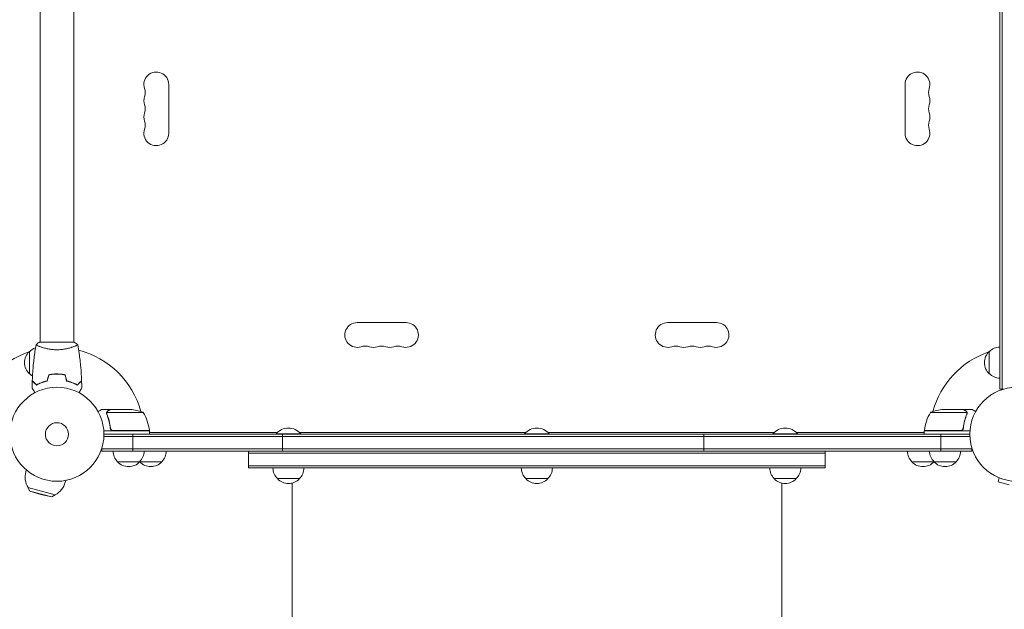
# Model space of a CAD drawing. Units: millimetres. Extents: x -7188 to 6091, y -6869 to 6731.
# Drawn here: x 1040 to 2150, y -2361 to -1696 of the extents above; entities that cross this region are included whole.
import ezdxf

# ---------------------------------------------------------------- set-up
doc = ezdxf.new("R2010")
doc.units = ezdxf.units.MM
doc.header["$LTSCALE"] = 20
doc.layers.add('2d', color=230, linetype='Continuous')

msp = doc.modelspace()

# ---------------------------------------------------------------- linework, layer by layer
at = {"layer": '2d', "lineweight": 0}
for p, q in [((2145, -2113.2), (2145, -1132.8)), ((2147.5, -2113.2), (2147.5, -1132.8)), ((1063, -1636), (1063, -2060)), ((1101, -1636), (1101, -2060)), ((1208, -1769.5), (1208, -1824.5)), ((2038, -1769.5), (2038, -1824.5)), ((1420.5, -2038), (1475.5, -2038)), ((1825.5, -2038), (1770.5, -2038)), ((1101.5, -2060), (1062.5, -2060)), ((1051, -2095.7), (1051, -2070.7)), ((1063, -2065.2), (1063, -2065.2)), ((1101, -2065.2), (1101, -2065.2)), ((2133, -2095.7), (2133, -2070.7)), ((1079.5, -2096.2), (1079.5, -2096)), ((1082, -2096), (1082, -2096.2)), ((1084, -2096), (1084, -2096.2)), ((1063, -2106.6), (1063, -2106.4)), ((1065.5, -2105.6), (1065.5, -2105.4)), ((2145, -2113.2), (2148.9, -2113.2)), ((1142.3, -2136), (1132.5, -2136)), ((1138, -2140.2), (1138, -2140.2)), ((1179.2, -2139.3), (1138.4, -2139.3)), ((1142.3, -2136), (1142.3, -2136.1)), ((1142.5, -2136), (1164.4, -2136)), ((2107.6, -2139.3), (2066.7, -2139.3)), ((2103.5, -2136), (2081.6, -2136)), ((2103.7, -2136), (2113.5, -2136)), ((2103.7, -2136), (2103.7, -2136.1)), ((2107.8, -2140.2), (2107.8, -2140.2)), ((1186.2, -2160), (1134.8, -2160)), ((1135, -2164), (2111, -2164)), ((1142.3, -2156.2), (1142.3, -2157.7)), ((1145.4, -2159.8), (1186.2, -2159.8)), ((1167.6, -2164), (1167.6, -2183)), ((1185.3, -2159.8), (1185.4, -2160)), ((1186.2, -2160), (1186.2, -2164)), ((1186.2, -2161.4), (1186.6, -2162)), ((1186.2, -2162), (1330.4, -2162)), ((1357, -2163.5), (1329, -2163.5)), ((1329, -2164), (1329, -2163.5)), ((1336.3, -2183), (1336.3, -2164)), ((1355.6, -2162), (1610.4, -2162)), ((1357, -2164), (1357, -2163.5)), ((1637, -2163.5), (1609, -2163.5)), ((1609, -2164), (1609, -2163.5)), ((1635.6, -2162), (1890.4, -2162)), ((1637, -2164), (1637, -2163.5)), ((1811.2, -2183), (1811.2, -2164)), ((1917, -2163.5), (1889, -2163.5)), ((1889, -2164), (1889, -2163.5)), ((1915.6, -2162), (2059.7, -2162)), ((1917, -2164), (1917, -2163.5)), ((2059.7, -2161.4), (2059.4, -2162)), ((2111.2, -2160), (2059.7, -2160)), ((2059.7, -2160), (2059.7, -2164)), ((2059.8, -2159.8), (2100.6, -2159.8)), ((2060.7, -2159.8), (2060.6, -2160)), ((2078.4, -2183), (2078.4, -2164)), ((2103.7, -2156.2), (2103.7, -2157.7)), ((2111.1, -2166.5), (1134.9, -2166.5)), ((1132.8, -2183), (1132.8, -2179.1)), ((2113.2, -2180.5), (1132.8, -2180.5)), ((2113.2, -2183), (1132.8, -2183)), ((1298, -2202), (1298, -2183)), ((1298, -2185.5), (1948, -2185.5)), ((1948, -2202), (1948, -2183)), ((2113.2, -2183), (2113.2, -2179.1)), ((1200.3, -2195), (1150.3, -2195)), ((2095.7, -2195), (2045.7, -2195)), ((1047.4, -2204.2), (1046.9, -2206.2)), ((1298, -2199.5), (1948, -2199.5)), ((1298, -2202), (1948, -2202)), ((1091.9, -2216.1), (1091.3, -2218.1)), ((1355.5, -2214), (1330.5, -2214)), ((1635.5, -2214), (1610.5, -2214)), ((1915.5, -2214), (1890.5, -2214)), ((2142.8, -2212.6), (2142.7, -2212.5)), ((2142.7, -2212.5), (2142.7, -2212.5)), ((2144.1, -2213.1), (2142.9, -2217.8)), ((2142.9, -2217.8), (2155.4, -2221.1)), ((1049.3, -2224.1), (1080.2, -2232.4)), ((1051.6, -2228), (1049.3, -2224.1)), ((1051.6, -2228), (1076.4, -2234.6)), ((1063.7, -2232.1), (1051.6, -2228)), ((1063.7, -2232.1), (1076.4, -2234.6)), ((1076.4, -2234.6), (1080.2, -2232.4))]:
    msp.add_line(p, q, dxfattribs=at)
for centre, radius in [((1082, -2164), 53), ((2164, -2164), 53), ((1082, -2164), 13)]:
    msp.add_circle(centre, radius, dxfattribs=at)
for centre, radius, start, end in [((1194, -1769.5), 14, 0, 199.1099), ((2052, -1769.5), 14, 340.8901, 180), ((1167.5, -1778.7), 14, 340.8901, 19.1099), ((2078.5, -1778.7), 14, 160.8901, 199.1099), ((1194, -1787.8), 14, 160.8901, 199.1099), ((2052, -1787.8), 14, 340.8901, 19.1099), ((1167.5, -1797), 14, 340.8901, 19.1099), ((2078.5, -1797), 14, 160.8901, 199.1099), ((1194, -1806.2), 14, 160.8901, 199.1099), ((2052, -1806.2), 14, 340.8901, 19.1099), ((1194, -1824.5), 14, 160.8901, 360), ((1167.5, -1815.3), 14, 340.8901, 19.1099), ((2052, -1824.5), 14, 180, 19.1099), ((2078.5, -1815.3), 14, 160.8901, 199.1099), ((1420.5, -2052), 14, 90, 289.1099), ((1475.5, -2052), 14, 250.8901, 90), ((1770.5, -2052), 14, 90, 289.1099), ((1825.5, -2052), 14, 250.8901, 90), ((1082, -2164), 98, 108.7683, 164.7999), ((1062.5, -2083.2), 17, 132.6679, 227.3321), ((1063.2, -2082.7), 17, 108.1503, 135.8135), ((1082, -2164), 98, 15.2001, 75.5122), ((1429.7, -2078.5), 14, 70.8901, 109.1099), ((1438.8, -2052), 14, 250.8901, 289.1099), ((1448, -2078.5), 14, 70.8901, 109.1099), ((1457.2, -2052), 14, 250.8901, 289.1099), ((1466.3, -2078.5), 14, 70.8901, 109.1099), ((1779.7, -2078.5), 14, 70.8901, 109.1099), ((1788.8, -2052), 14, 250.8901, 289.1099), ((1798, -2078.5), 14, 70.8901, 109.1099), ((1807.2, -2052), 14, 250.8901, 289.1099), ((1816.3, -2078.5), 14, 70.8901, 109.1099), ((2164, -2164), 98, 108.7683, 164.7999), ((2144.5, -2083.2), 17, 132.6679, 227.3321), ((2145.2, -2082.7), 17, 90.6413, 135.8135), ((1063.2, -2083.7), 17, 224.1865, 238.9359), ((2145.2, -2083.7), 17, 224.1865, 269.3587), ((1161.2, -2185.9), 50, 68.8998, 86.3757), ((1136.5, -2165.3), 50, 6.4728, 31.3497), ((2109.5, -2165.3), 50, 148.6503, 173.5272), ((2084.7, -2185.9), 50, 93.6243, 111.1002), ((1082, -2164), 98, 2.3393, 2.4563), ((1183.2, -2160), 3, 3.1912, 6.4728), ((1343, -2175.3), 18.3, 40.1905, 139.8095), ((1623, -2175.3), 18.3, 40.1905, 139.8095), ((1903, -2175.3), 18.3, 40.1905, 139.8095), ((2062.7, -2160), 3, 173.5272, 176.8088), ((2164, -2164), 98, 177.5437, 177.6607), ((1162.3, -2182.8), 17, 180.6413, 225.8135), ((1163.3, -2182.8), 17, 314.1865, 359.3587), ((1188.3, -2182.8), 17, 314.1865, 359.3587), ((2057.7, -2182.8), 17, 180.6413, 225.8135), ((2082.7, -2182.8), 17, 180.6413, 225.8135), ((2083.7, -2182.8), 17, 314.1865, 359.3587), ((1162.8, -2183.5), 17, 222.6679, 317.3321), ((1187.3, -2182.8), 17, 225.1042, 225.8135), ((1187.8, -2183.5), 17, 222.6679, 317.3321), ((2058.2, -2183.5), 17, 222.6679, 317.3321), ((2058.7, -2182.8), 17, 314.1865, 314.8958), ((2083.2, -2183.5), 17, 222.6679, 317.3321), ((1069.1, -2212.2), 23, 165, 211.4387), ((1342.5, -2201.8), 17, 180.6413, 225.8135), ((1343.5, -2201.8), 17, 314.1865, 359.3587), ((1622.5, -2201.8), 17, 180.6413, 225.8135), ((1623.5, -2201.8), 17, 314.1865, 359.3587), ((1902.5, -2201.8), 17, 180.6413, 225.8135), ((1903.5, -2201.8), 17, 314.1865, 359.3587), ((1069.1, -2212.2), 23, 298.5613, 345), ((1343, -2202.5), 17, 222.6679, 317.3321), ((1623, -2202.5), 17, 222.6679, 317.3321), ((1903, -2202.5), 17, 222.6679, 317.3321)]:
    msp.add_arc(centre, radius, start, end, dxfattribs=at)
for points, knots in [([(1054.2, -2103.4), (1054.3, -2100.1), (1054.5, -2096.8), (1055.1, -2088.3), (1055.6, -2083.2), (1056.9, -2073), (1057.6, -2068), (1058.5, -2063.1)], [0, 0, 0, 0, 10.001335, 10.001335, 25.652861, 25.652861, 40.904303, 40.904303, 40.904303, 40.904303]), ([(1058.5, -2063), (1059.5, -2062.1), (1060.7, -2061.2), (1062.1, -2060.3), (1062.3, -2060.1), (1062.5, -2060)], [0, 0, 0, 0, 4.405135, 4.405135, 5.108724, 5.108724, 5.108724, 5.108724]), ([(1082, -2068.7), (1081.1, -2068.7), (1080.3, -2068.7), (1078.6, -2068.6), (1077.8, -2068.6), (1076.5, -2068.4), (1076.1, -2068.4), (1075.3, -2068.3), (1074.9, -2068.2), (1073.7, -2068), (1072.9, -2067.9), (1071.4, -2067.6), (1070.7, -2067.4), (1069.3, -2067.1), (1068.6, -2066.9), (1066.6, -2066.4), (1065.4, -2066), (1063.8, -2065.5), (1063.3, -2065.3), (1062.3, -2064.9), (1061.9, -2064.8), (1060.7, -2064.3), (1060.1, -2064), (1059.3, -2063.6), (1059.1, -2063.5), (1058.8, -2063.3), (1058.7, -2063.3), (1058.6, -2063.2), (1058.5, -2063.1), (1058.5, -2063.1), (1058.5, -2063.1), (1058.5, -2063), (1058.5, -2063), (1058.5, -2063), (1058.5, -2063), (1058.5, -2063)], [0.16356818, 0.16356818, 0.16356818, 0.16356818, 0.1661247, 0.1661247, 0.16868122, 0.16868122, 0.16995948, 0.16995948, 0.17123774, 0.17123774, 0.17379425, 0.17379425, 0.17635077, 0.17635077, 0.17890729, 0.17890729, 0.18402032, 0.18402032, 0.18657684, 0.18657684, 0.18913336, 0.18913336, 0.19424639, 0.19424639, 0.19680291, 0.19680291, 0.19935943, 0.19935943, 0.20063769, 0.20063769, 0.20191595, 0.20191595, 0.20447247, 0.20447247, 0.20490292, 0.20490292, 0.20490292, 0.20490292]), ([(1105.5, -2063), (1105.5, -2063), (1105.5, -2063), (1105.5, -2063), (1105.5, -2063), (1105.5, -2063.1), (1105.5, -2063.1), (1105.5, -2063.1), (1105.4, -2063.2), (1105.2, -2063.3), (1104.9, -2063.5), (1104.2, -2063.9), (1103.9, -2064), (1103.2, -2064.3), (1102.9, -2064.5), (1101.7, -2065), (1100.7, -2065.3), (1099.4, -2065.8), (1099.1, -2065.9), (1098.5, -2066), (1098.2, -2066.1), (1097.3, -2066.4), (1096.7, -2066.6), (1095.4, -2066.9), (1094.7, -2067.1), (1093.7, -2067.4), (1093.3, -2067.4), (1092.6, -2067.6), (1092.2, -2067.7), (1090.3, -2068), (1088.8, -2068.3), (1086.3, -2068.5), (1085.4, -2068.6), (1083.7, -2068.7), (1082.9, -2068.7), (1082, -2068.7)], [0.12220864, 0.12220864, 0.12220864, 0.12220864, 0.12268837, 0.12268837, 0.12524335, 0.12524335, 0.12652085, 0.12652085, 0.12779834, 0.12779834, 0.13290832, 0.13290832, 0.13546331, 0.13546331, 0.1380183, 0.1380183, 0.14312827, 0.14312827, 0.14440577, 0.14440577, 0.14568326, 0.14568326, 0.14823825, 0.14823825, 0.15079324, 0.15079324, 0.15207073, 0.15207073, 0.15334823, 0.15334823, 0.15845821, 0.15845821, 0.16101319, 0.16101319, 0.16356818, 0.16356818, 0.16356818, 0.16356818]), ([(1105.5, -2063.1), (1106.1, -2066.3), (1106.6, -2069.6), (1107.8, -2077.9), (1108.4, -2083.1), (1109.3, -2093.3), (1109.6, -2098.4), (1109.8, -2103.4)], [0.059167, 0.059167, 0.059167, 0.059167, 10.001334, 10.001334, 25.653123, 25.653123, 40.963039, 40.963039, 40.963039, 40.963039]), ([(1082, -2096), (1080.4, -2096), (1078.9, -2096), (1076.6, -2096.3), (1075.8, -2096.3), (1074.3, -2096.6), (1073.5, -2096.7), (1072.8, -2096.8)], [0.009405818, 0.009405818, 0.009405818, 0.009405818, 0.01410835, 0.01410835, 0.016459616, 0.016459616, 0.018810883, 0.018810883, 0.018810883, 0.018810883]), ([(1082, -2096.2), (1080.5, -2096.2), (1078.9, -2096.2), (1076.7, -2096.4), (1075.9, -2096.5), (1074.4, -2096.7), (1073.7, -2096.9), (1072.9, -2097)], [0.009233803, 0.009233803, 0.009233803, 0.009233803, 0.013850802, 0.013850802, 0.016159301, 0.016159301, 0.0184678, 0.0184678, 0.0184678, 0.0184678]), ([(1091.2, -2096.8), (1089.7, -2096.5), (1088.2, -2096.3), (1085.9, -2096.1), (1085.2, -2096.1), (1083.6, -2096), (1082.8, -2096), (1082, -2096)], [0, 0, 0, 0, 0.004702909, 0.004702909, 0.007054363, 0.007054363, 0.009405818, 0.009405818, 0.009405818, 0.009405818]), ([(1091.1, -2097), (1089.6, -2096.7), (1088.1, -2096.5), (1085.9, -2096.3), (1085.1, -2096.3), (1083.6, -2096.2), (1082.8, -2096.2), (1082, -2096.2)], [0, 0, 0, 0, 0.004616902, 0.004616902, 0.006925353, 0.006925353, 0.009233803, 0.009233803, 0.009233803, 0.009233803]), ([(1059, -2108.2), (1058.4, -2107.7), (1057.9, -2107.2), (1057, -2106.2), (1056.6, -2105.8), (1056, -2105.2), (1055.8, -2105), (1055.4, -2104.7), (1055.3, -2104.5), (1054.9, -2104.1), (1054.6, -2103.9), (1054.4, -2103.7), (1054.4, -2103.6), (1054.3, -2103.5), (1054.2, -2103.5), (1054.2, -2103.5), (1054.2, -2103.5), (1054.2, -2103.4), (1054.2, -2103.4), (1054.2, -2103.4), (1054.2, -2103.4), (1054.2, -2103.4)], [0, 0, 0, 0, 0.00350666, 0.00350666, 0.00701332, 0.00701332, 0.00876665, 0.00876665, 0.01051997, 0.01051997, 0.01402663, 0.01402663, 0.01577996, 0.01577996, 0.01753329, 0.01753329, 0.02103995, 0.02103995, 0.02454661, 0.02454661, 0.02744921, 0.02744921, 0.02744921, 0.02744921]), ([(1059, -2108.5), (1058.4, -2107.9), (1057.9, -2107.4), (1057, -2106.5), (1056.5, -2106.1), (1055.9, -2105.5), (1055.8, -2105.3), (1055.4, -2105), (1055.3, -2104.8), (1054.8, -2104.4), (1054.6, -2104.2), (1054.4, -2103.9), (1054.3, -2103.9), (1054.3, -2103.8), (1054.3, -2103.8), (1054.2, -2103.8), (1054.2, -2103.8), (1054.2, -2103.7), (1054.2, -2103.7), (1054.2, -2103.7), (1054.2, -2103.7), (1054.2, -2103.7), (1054.2, -2103.7), (1054.2, -2103.7)], [0, 0, 0, 0, 0.0035063, 0.0035063, 0.0070126, 0.0070126, 0.00876575, 0.00876575, 0.0105189, 0.0105189, 0.0140252, 0.0140252, 0.01577835, 0.01577835, 0.01665493, 0.01665493, 0.0175315, 0.0175315, 0.02103781, 0.02103781, 0.02454411, 0.02454411, 0.0274484, 0.0274484, 0.0274484, 0.0274484]), ([(1070.9, -2103.8), (1069.7, -2104.1), (1068.5, -2104.4), (1066.3, -2105.1), (1065.3, -2105.5), (1063.3, -2106.2), (1062.4, -2106.6), (1060.6, -2107.4), (1059.8, -2107.9), (1059, -2108.2)], [0, 0, 0, 0, 0.00398181, 0.00398181, 0.00796362, 0.00796362, 0.01194542, 0.01194542, 0.01592723, 0.01592723, 0.01592723, 0.01592723]), ([(1071.1, -2104), (1069.8, -2104.3), (1068.7, -2104.6), (1066.4, -2105.3), (1065.3, -2105.7), (1063.8, -2106.2), (1063.3, -2106.4), (1062.4, -2106.8), (1061.9, -2107.1), (1060.6, -2107.7), (1059.7, -2108.1), (1059, -2108.5)], [0, 0, 0, 0, 0.00404294, 0.00404294, 0.00808588, 0.00808588, 0.01010735, 0.01010735, 0.01212882, 0.01212882, 0.01617176, 0.01617176, 0.01617176, 0.01617176]), ([(1092.9, -2104), (1094.2, -2104.3), (1095.3, -2104.6), (1097.6, -2105.3), (1098.7, -2105.7), (1100.2, -2106.2), (1100.7, -2106.4), (1101.6, -2106.8), (1102.1, -2107.1), (1103.4, -2107.7), (1104.3, -2108.1), (1105, -2108.5)], [0, 0, 0, 0, 0.00404294, 0.00404294, 0.00808588, 0.00808588, 0.01010735, 0.01010735, 0.01212882, 0.01212882, 0.01617176, 0.01617176, 0.01617176, 0.01617176]), ([(1093.1, -2103.8), (1094.3, -2104.1), (1095.5, -2104.4), (1097.7, -2105.1), (1098.7, -2105.5), (1100.7, -2106.2), (1101.6, -2106.6), (1103.4, -2107.4), (1104.2, -2107.9), (1105, -2108.2)], [0, 0, 0, 0, 0.00398181, 0.00398181, 0.00796362, 0.00796362, 0.01194542, 0.01194542, 0.01592723, 0.01592723, 0.01592723, 0.01592723]), ([(1105, -2108.2), (1105.6, -2107.7), (1106.1, -2107.2), (1107, -2106.2), (1107.4, -2105.8), (1108, -2105.2), (1108.2, -2105), (1108.6, -2104.7), (1108.7, -2104.5), (1109.1, -2104.1), (1109.4, -2103.9), (1109.6, -2103.7), (1109.6, -2103.6), (1109.7, -2103.5), (1109.8, -2103.5), (1109.8, -2103.5), (1109.8, -2103.5), (1109.8, -2103.4), (1109.8, -2103.4), (1109.8, -2103.4), (1109.8, -2103.4), (1109.8, -2103.4)], [0, 0, 0, 0, 0.00350666, 0.00350666, 0.00701332, 0.00701332, 0.00876665, 0.00876665, 0.01051997, 0.01051997, 0.01402663, 0.01402663, 0.01577996, 0.01577996, 0.01753329, 0.01753329, 0.02103995, 0.02103995, 0.02454661, 0.02454661, 0.02744921, 0.02744921, 0.02744921, 0.02744921]), ([(1105, -2108.5), (1105.6, -2107.9), (1106.1, -2107.4), (1107, -2106.5), (1107.5, -2106.1), (1108.1, -2105.5), (1108.2, -2105.3), (1108.6, -2105), (1108.7, -2104.8), (1109.2, -2104.4), (1109.4, -2104.2), (1109.6, -2103.9), (1109.7, -2103.9), (1109.7, -2103.8), (1109.7, -2103.8), (1109.8, -2103.8), (1109.8, -2103.8), (1109.8, -2103.7), (1109.8, -2103.7), (1109.8, -2103.7), (1109.8, -2103.7), (1109.8, -2103.7), (1109.8, -2103.7), (1109.8, -2103.7)], [0, 0, 0, 0, 0.0035063, 0.0035063, 0.0070126, 0.0070126, 0.00876575, 0.00876575, 0.0105189, 0.0105189, 0.0140252, 0.0140252, 0.01577835, 0.01577835, 0.01665493, 0.01665493, 0.0175315, 0.0175315, 0.02103781, 0.02103781, 0.02454411, 0.02454411, 0.0274484, 0.0274484, 0.0274484, 0.0274484]), ([(1057.2, -2117.2), (1057.1, -2117), (1057, -2116.8), (1056.5, -2115.9), (1056.1, -2115.2), (1055.5, -2114.3), (1055.4, -2114), (1055, -2113.5), (1054.9, -2113.2), (1054.6, -2112.8), (1054.5, -2112.6), (1054.3, -2112.2), (1054.2, -2112.1), (1054.1, -2111.8), (1054.1, -2111.7), (1054, -2111.7), (1054, -2111.7), (1054, -2111.7), (1054, -2111.7), (1054, -2111.6), (1054, -2111.6), (1054, -2111.6), (1054, -2111.6), (1054, -2111.6)], [0.00292306, 0.00292306, 0.00292306, 0.00292306, 0.00379004, 0.00379004, 0.00758008, 0.00758008, 0.0094751, 0.0094751, 0.01137012, 0.01137012, 0.01326514, 0.01326514, 0.01516016, 0.01516016, 0.01705518, 0.01705518, 0.01800269, 0.01800269, 0.0189502, 0.0189502, 0.02274024, 0.02274024, 0.02935902, 0.02935902, 0.02935902, 0.02935902]), ([(1110, -2111.6), (1110, -2111.6), (1110, -2111.6), (1110, -2111.6), (1110, -2111.6), (1110, -2111.7), (1110, -2111.7), (1110, -2111.7), (1110, -2111.7), (1109.9, -2111.8), (1109.9, -2111.9), (1109.7, -2112.2), (1109.5, -2112.6), (1109.1, -2113.2), (1108.9, -2113.5), (1108.6, -2114), (1108.4, -2114.3), (1107.9, -2115.3), (1107.5, -2115.9), (1107, -2116.8), (1106.9, -2117), (1106.8, -2117.2)], [0.03093242, 0.03093242, 0.03093242, 0.03093242, 0.03756195, 0.03756195, 0.04131815, 0.04131815, 0.04225719, 0.04225719, 0.04319624, 0.04319624, 0.04507434, 0.04507434, 0.04883054, 0.04883054, 0.05070863, 0.05070863, 0.05258673, 0.05258673, 0.05634293, 0.05634293, 0.05718798, 0.05718798, 0.05718798, 0.05718798]), ([(1132.5, -2136), (1132.5, -2136), (1132.4, -2136.1), (1132.1, -2136.2), (1131.9, -2136.3), (1131.7, -2136.5), (1131.6, -2136.5), (1131.4, -2136.6), (1131.3, -2136.7), (1131.3, -2136.7), (1130.5, -2137.1), (1129.6, -2137.7), (1128.4, -2138.4)], [0.5, 0.5, 0.5, 0.5, 0.625, 0.625, 0.6875, 0.6875, 0.71875, 0.734375, 0.734375, 0.75, 0.75, 0.9464969, 0.9464969, 0.9464969, 0.9464969]), ([(1138, -2139.9), (1138, -2139.7), (1138.1, -2139.5), (1138.2, -2139.2), (1138.2, -2139.1), (1138.3, -2139)], [0.000526185, 0.000526185, 0.000526185, 0.000526185, 0.001315456, 0.001315456, 0.002104727, 0.002104727, 0.002104727, 0.002104727]), ([(1138, -2139.9), (1138, -2139.7), (1138.1, -2139.5), (1138.2, -2139.2), (1138.2, -2139.1), (1138.2, -2139.1)], [0.000526185, 0.000526185, 0.000526185, 0.000526185, 0.001315456, 0.001315456, 0.001853173, 0.001853173, 0.001853173, 0.001853173]), ([(1138.2, -2140.2), (1138.2, -2140), (1138.2, -2139.9), (1138.3, -2139.6), (1138.3, -2139.4), (1138.4, -2139.3)], [0.001328787, 0.001328787, 0.001328787, 0.001328787, 0.001872455, 0.001872455, 0.002416124, 0.002416124, 0.002416124, 0.002416124]), ([(1138.2, -2141.3), (1139.2, -2143.8), (1140, -2146.3), (1141, -2150.3), (1141.3, -2151.7), (1141.7, -2153.8), (1141.9, -2154.5), (1142.1, -2155.9), (1142.2, -2156.6), (1142.2, -2157.3)], [0, 0, 0, 0, 0.00869705, 0.00869705, 0.01304558, 0.01304558, 0.01521984, 0.01521984, 0.01739411, 0.01739411, 0.01739411, 0.01739411]), ([(1138.3, -2139), (1138.3, -2138.8), (1138.4, -2138.7), (1138.5, -2138.5), (1138.6, -2138.4), (1138.7, -2138.3), (1138.7, -2138.3), (1138.7, -2138.3), (1138.7, -2138.3), (1138.7, -2138.2), (1138.7, -2138.2), (1139, -2138), (1139.2, -2137.8), (1139.5, -2137.6)], [0, 0, 0, 0, 0.25, 0.25, 0.375, 0.4375, 0.46875, 0.484375, 0.492188, 0.492188, 0.5, 0.5, 1, 1, 1, 1]), ([(1142.4, -2157.1), (1142.1, -2154.3), (1141.6, -2151.5), (1140.2, -2146.3), (1139.4, -2143.7), (1138.4, -2141.3)], [0, 0, 0, 0, 0.00859307, 0.00859307, 0.01718614, 0.01718614, 0.01718614, 0.01718614]), ([(1139.7, -2137.6), (1139.6, -2137.7), (1139.4, -2137.8), (1139.2, -2138), (1139.1, -2138.1), (1138.8, -2138.4), (1138.6, -2138.6), (1138.5, -2138.9)], [0, 0, 0, 0, 0.001089402, 0.001089402, 0.002178803, 0.002178803, 0.004357607, 0.004357607, 0.004357607, 0.004357607]), ([(1142.5, -2136), (1142.3, -2136.1), (1142, -2136.3), (1141, -2136.9), (1140.4, -2137.2), (1139.7, -2137.6)], [0, 0, 0, 0, 0.00517024, 0.00517024, 0.01034048, 0.01034048, 0.01034048, 0.01034048]), ([(2106.3, -2137.6), (2105.6, -2137.2), (2105, -2136.9), (2104, -2136.3), (2103.7, -2136.1), (2103.5, -2136)], [0, 0, 0, 0, 0.00517024, 0.00517024, 0.01034048, 0.01034048, 0.01034048, 0.01034048]), ([(2107.6, -2141.3), (2106.6, -2143.7), (2105.8, -2146.3), (2104.4, -2151.5), (2103.9, -2154.3), (2103.6, -2157.1)], [0, 0, 0, 0, 0.00859307, 0.00859307, 0.01718614, 0.01718614, 0.01718614, 0.01718614]), ([(2103.8, -2157.3), (2104.1, -2154.5), (2104.6, -2151.7), (2105.4, -2148.4), (2105.6, -2147.7), (2106, -2146.4), (2106.2, -2145.7), (2106.8, -2143.8), (2107.3, -2142.6), (2107.8, -2141.3)], [0.00267622, 0.00267622, 0.00267622, 0.00267622, 0.01136401, 0.01136401, 0.01353595, 0.01353595, 0.0157079, 0.0157079, 0.0200518, 0.0200518, 0.0200518, 0.0200518]), ([(2107.5, -2138.9), (2107.4, -2138.6), (2107.2, -2138.4), (2106.9, -2138.1), (2106.8, -2138), (2106.6, -2137.8), (2106.4, -2137.7), (2106.3, -2137.6)], [0, 0, 0, 0, 0.00218234, 0.00218234, 0.003273511, 0.003273511, 0.004364681, 0.004364681, 0.004364681, 0.004364681]), ([(2106.5, -2137.6), (2106.6, -2137.7), (2106.8, -2137.8), (2107, -2137.9), (2107, -2138), (2107.1, -2138.1), (2107.2, -2138.1), (2107.2, -2138.2), (2107.2, -2138.2), (2107.2, -2138.2), (2107.3, -2138.2), (2107.3, -2138.2), (2107.3, -2138.2), (2107.3, -2138.3), (2107.3, -2138.3)], [0, 0, 0, 0, 0.25, 0.25, 0.375, 0.375, 0.4375, 0.46875, 0.484375, 0.4921875, 0.4921875, 0.5, 0.5, 0.5253367, 0.5253367, 0.5253367, 0.5253367]), ([(2106.5, -2137.6), (2106.6, -2137.7), (2106.8, -2137.8), (2107, -2137.9), (2107, -2138), (2107.1, -2138.1), (2107.2, -2138.1), (2107.2, -2138.2), (2107.2, -2138.2), (2107.2, -2138.2), (2107.3, -2138.2), (2107.3, -2138.2), (2107.5, -2138.5), (2107.6, -2138.7), (2107.7, -2139)], [0, 0, 0, 0, 0.25, 0.25, 0.375, 0.375, 0.4375, 0.46875, 0.484375, 0.492187, 0.492187, 0.5, 0.5, 1, 1, 1, 1]), ([(2107.7, -2139), (2107.8, -2139), (2107.8, -2139.1), (2107.9, -2139.3), (2107.9, -2139.4), (2107.9, -2139.6), (2108, -2139.7), (2108, -2139.9), (2108, -2140.1), (2108, -2140.2)], [0, 0, 0, 0, 0.00051115, 0.00051115, 0.001022301, 0.001022301, 0.001533451, 0.001533451, 0.002044601, 0.002044601, 0.002044601, 0.002044601]), ([(2117.6, -2138.4), (2117.2, -2138.1), (2116.8, -2137.9), (2116.1, -2137.5), (2115.8, -2137.3), (2115.4, -2137.1), (2115.2, -2137), (2115, -2136.9), (2114.9, -2136.8), (2114.9, -2136.8), (2113.9, -2136.2), (2113.5, -2136), (2113.5, -2136)], [0.0535022, 0.0535022, 0.0535022, 0.0535022, 0.125, 0.125, 0.1875, 0.1875, 0.21875, 0.234375, 0.234375, 0.25, 0.25, 0.5, 0.5, 0.5, 0.5]), ([(1145.2, -2160), (1145, -2160), (1144.8, -2160), (1144.5, -2159.9), (1144.3, -2159.9), (1144, -2159.7), (1143.8, -2159.7), (1143.5, -2159.5), (1143.3, -2159.4), (1143.1, -2159.1), (1142.9, -2159), (1142.7, -2158.7), (1142.6, -2158.5), (1142.5, -2158.2), (1142.4, -2158), (1142.3, -2157.7), (1142.3, -2157.5), (1142.2, -2157.3)], [0, 0, 0, 0, 0.000547172, 0.000547172, 0.001094344, 0.001094344, 0.001641516, 0.001641516, 0.002188688, 0.002188688, 0.00273586, 0.00273586, 0.003283032, 0.003283032, 0.003830204, 0.003830204, 0.004377377, 0.004377377, 0.004377377, 0.004377377]), ([(1144.4, -2159.6), (1144.1, -2159.5), (1143.9, -2159.4), (1143.5, -2159.2), (1143.4, -2159.1), (1143.2, -2158.9), (1143.1, -2158.8), (1142.9, -2158.4), (1142.7, -2158.2), (1142.5, -2157.7), (1142.4, -2157.4), (1142.4, -2157.1)], [0.001013661, 0.001013661, 0.001013661, 0.001013661, 0.001852653, 0.001852653, 0.002272148, 0.002272148, 0.002691644, 0.002691644, 0.003530636, 0.003530636, 0.004369628, 0.004369628, 0.004369628, 0.004369628]), ([(1144.4, -2159.6), (1144.1, -2159.5), (1143.9, -2159.4), (1143.5, -2159.2), (1143.4, -2159.1), (1143.2, -2158.9), (1143.1, -2158.8), (1142.9, -2158.5), (1142.8, -2158.3), (1142.7, -2158.1)], [0.001013661, 0.001013661, 0.001013661, 0.001013661, 0.001852653, 0.001852653, 0.002272148, 0.002272148, 0.002691644, 0.002691644, 0.003402455, 0.003402455, 0.003402455, 0.003402455]), ([(2103.8, -2157.3), (2103.7, -2157.5), (2103.7, -2157.7), (2103.6, -2158), (2103.5, -2158.2), (2103.4, -2158.5), (2103.3, -2158.7), (2103.1, -2159), (2102.9, -2159.1), (2102.7, -2159.4), (2102.5, -2159.5), (2102.2, -2159.7), (2102, -2159.7), (2101.7, -2159.9), (2101.5, -2159.9), (2101.2, -2160), (2101, -2160), (2100.8, -2160)], [0, 0, 0, 0, 0.000547232, 0.000547232, 0.001094464, 0.001094464, 0.001641696, 0.001641696, 0.002188928, 0.002188928, 0.002736159, 0.002736159, 0.003283391, 0.003283391, 0.003830623, 0.003830623, 0.004377855, 0.004377855, 0.004377855, 0.004377855]), ([(2103.6, -2157.1), (2103.6, -2157.4), (2103.5, -2157.7), (2103.3, -2158.1), (2103.3, -2158.2), (2103.1, -2158.4), (2103, -2158.6), (2102.8, -2158.9), (2102.6, -2159.1), (2102.2, -2159.3), (2102.1, -2159.4), (2101.9, -2159.5), (2101.7, -2159.6), (2101.6, -2159.6)], [0, 0, 0, 0, 0.000839577, 0.000839577, 0.001259366, 0.001259366, 0.001679155, 0.001679155, 0.002518732, 0.002518732, 0.002938521, 0.002938521, 0.00335831, 0.00335831, 0.00335831, 0.00335831]), ([(2103.3, -2158.1), (2103.3, -2158.2), (2103.2, -2158.2), (2103.1, -2158.4), (2103, -2158.6), (2102.8, -2158.9), (2102.6, -2159.1), (2102.2, -2159.3), (2102.1, -2159.4), (2101.9, -2159.5), (2101.7, -2159.6), (2101.6, -2159.6)], [0.000970326, 0.000970326, 0.000970326, 0.000970326, 0.001259366, 0.001259366, 0.001679155, 0.001679155, 0.002518732, 0.002518732, 0.002938521, 0.002938521, 0.00335831, 0.00335831, 0.00335831, 0.00335831]), ([(1347, -2463.5), (1347, -2460.9), (1347, -2458.2), (1347, -2450.7), (1347, -2445.7), (1347, -2435.7), (1347, -2430.5), (1347, -2420.2), (1347, -2415), (1347, -2404.3), (1347, -2399), (1347, -2388.1), (1347, -2382.6), (1347, -2371.5), (1347, -2365.9), (1347, -2354.6), (1347, -2348.9), (1347, -2337.4), (1347, -2331.6), (1347, -2320), (1347, -2314.1), (1347, -2302.3), (1347, -2296.4), (1347, -2284.5), (1347, -2278.5), (1347, -2266.5), (1347, -2260.5), (1347, -2248.4), (1347, -2242.4), (1347, -2230.6), (1347, -2224.8), (1347, -2219)], [0, 0, 0, 0, 10.000725, 10.000725, 28.227266, 28.227266, 46.448188, 46.448188, 64.667037, 64.667037, 82.885881, 82.885881, 101.105878, 101.105878, 119.327429, 119.327429, 137.55035, 137.55035, 155.774057, 155.774057, 173.997768, 173.997768, 192.220697, 192.220697, 210.442259, 210.442259, 228.662266, 228.662266, 246.881116, 246.881116, 264.215241, 264.215241, 264.215241, 264.215241]), ([(1899, -2219), (1899, -2224.7), (1899, -2230.5), (1899, -2242.3), (1899, -2248.3), (1899, -2260.4), (1899, -2266.4), (1899, -2278.4), (1899, -2284.4), (1899, -2296.3), (1899, -2302.2), (1899, -2314), (1899, -2319.9), (1899, -2331.5), (1899, -2337.3), (1899, -2348.8), (1899, -2354.5), (1899, -2365.8), (1899, -2371.4), (1899, -2382.5), (1899, -2388), (1899, -2398.9), (1899, -2404.2), (1899, -2414.9), (1899, -2420.1), (1899, -2430.5), (1899, -2435.6), (1899, -2445.6), (1899, -2450.6), (1899, -2458.2), (1899, -2460.8), (1899, -2463.5)], [11.002026, 11.002026, 11.002026, 11.002026, 28.227266, 28.227266, 46.448188, 46.448188, 64.667036, 64.667036, 82.88588, 82.88588, 101.105878, 101.105878, 119.327428, 119.327428, 137.550349, 137.550349, 155.774057, 155.774057, 173.997767, 173.997767, 192.220696, 192.220696, 210.442258, 210.442258, 228.662266, 228.662266, 246.881115, 246.881115, 265.099958, 265.099958, 275.217261, 275.217261, 275.217261, 275.217261])]:
    msp.add_open_spline(points, degree=3, knots=knots, dxfattribs=at)
for points in [[(1101.5, -2060), (1102.9, -2060.9), (1104.3, -2062), (1105.5, -2063)], [(1105.5, -2063), (1105.5, -2063), (1105.5, -2063), (1105.5, -2063)], [(1072.8, -2096.8), (1072.2, -2099.2), (1071.5, -2101.5), (1070.9, -2103.8)], [(1072.9, -2097), (1072.3, -2099.3), (1071.7, -2101.7), (1071.1, -2104)], [(1091.1, -2097), (1091.7, -2099.3), (1092.3, -2101.7), (1092.9, -2104)], [(1091.2, -2096.8), (1091.8, -2099.2), (1092.5, -2101.5), (1093.1, -2103.8)], [(1054, -2111.6), (1054, -2109), (1054.1, -2106.3), (1054.2, -2103.7)], [(1109.8, -2103.7), (1109.9, -2106.3), (1110, -2109), (1110, -2111.6)], [(1138, -2139.9), (1138, -2140), (1138, -2140.1), (1138, -2140.2)], [(1138, -2140.3), (1138, -2140.3), (1138, -2140.2), (1138, -2140.2)], [(1138.2, -2141.3), (1138.1, -2141), (1138, -2140.6), (1138, -2140.3)], [(1138.4, -2141.3), (1138.3, -2141), (1138.2, -2140.6), (1138.2, -2140.2)], [(1138.2, -2140.2), (1138.2, -2140.2), (1138.2, -2140.2), (1138.2, -2140.2)], [(1138.2, -2140.2), (1138.2, -2140.2), (1138.2, -2140.2), (1138.2, -2140.2)], [(1138.4, -2139.3), (1138.4, -2139.1), (1138.5, -2139), (1138.5, -2138.9)], [(2107.5, -2138.9), (2107.5, -2139), (2107.6, -2139.1), (2107.6, -2139.3)], [(2107.6, -2139.3), (2107.7, -2139.6), (2107.8, -2139.9), (2107.8, -2140.2)], [(2107.7, -2140.8), (2107.7, -2141), (2107.7, -2141.1), (2107.6, -2141.3)], [(2107.8, -2140.2), (2107.8, -2140.4), (2107.8, -2140.6), (2107.7, -2140.8)], [(2107.8, -2140.2), (2107.8, -2140.3), (2107.8, -2140.3), (2107.8, -2140.4)], [(2107.8, -2140.2), (2107.8, -2140.2), (2107.8, -2140.2), (2107.8, -2140.2)], [(2107.8, -2140.2), (2107.8, -2140.2), (2107.8, -2140.2), (2107.8, -2140.2)], [(2108, -2140.3), (2108, -2140.6), (2107.9, -2141), (2107.8, -2141.3)], [(2108, -2140.2), (2108, -2140.2), (2108, -2140.3), (2108, -2140.3)], [(1144.4, -2159.6), (1144.7, -2159.7), (1145, -2159.8), (1145.4, -2159.8)], [(2101.6, -2159.6), (2101.3, -2159.7), (2101, -2159.8), (2100.6, -2159.8)]]:
    msp.add_open_spline(points, degree=3, dxfattribs=at)
for points, weights in [([(1142.3, -2136), (1142.3, -2136), (1141.4, -2136.5), (1139.5, -2137.6)], [0.983775506511, 0.983775506511, 0.989183671007, 1]), ([(2106.5, -2137.6), (2104.6, -2136.5), (2103.7, -2136), (2103.7, -2136)], [1, 0.989183671007, 0.983775506511, 0.983775506511])]:
    msp.add_rational_spline(points, weights, degree=3, dxfattribs=at)

doc.saveas('drawing.dxf')
